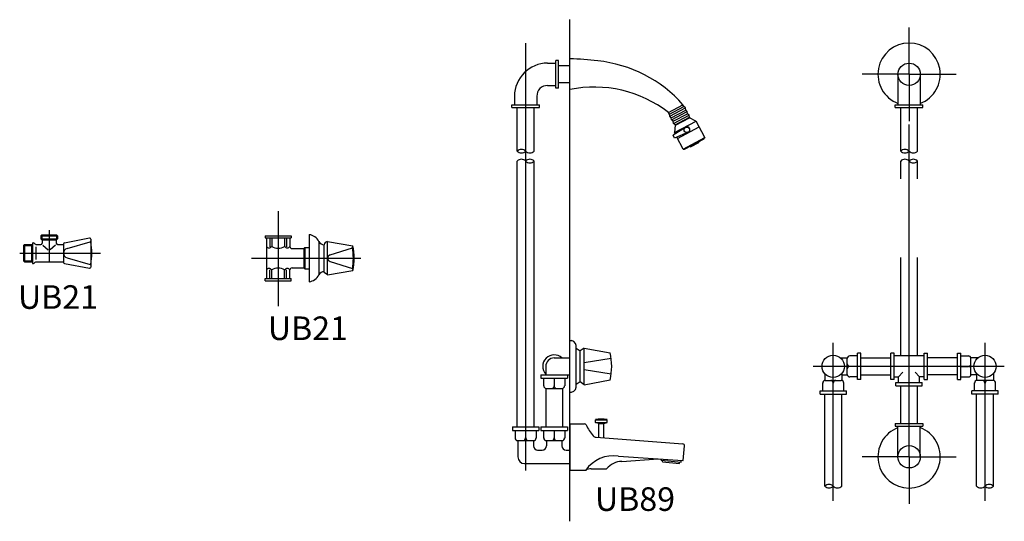
# Model space of a CAD drawing. Units: inches. Extents: x 35.1 to 114, y 31.5 to 91.8.
# Drawn here: x 39.1 to 40.4, y 85.3 to 85.9 of the extents above; entities that cross this region are included whole.
import ezdxf
from ezdxf.enums import TextEntityAlignment as Align

# ---------------------------------------------------------------- set-up
doc = ezdxf.new("R2010")
doc.units = ezdxf.units.IN
doc.header["$MEASUREMENT"] = 0
for name, pattern in [('CENTER', [2, 1.25, -0.25, 0.25, -0.25]), ('HIDDEN', [0.375, 0.25, -0.125]), ('HIDDEN2', [0.1875, 0.125, -0.0625])]:
    doc.linetypes.add(name, pattern=pattern)
for name, color, linetype in [('WC-DET1', 8, 'Continuous'), ('WC-DET2', 10, 'Continuous'), ('WC-OUT', 7, 'Continuous'), ('WC-SERIAL', 4, 'Continuous')]:
    doc.layers.add(name, color=color, linetype=linetype)
doc.styles.get("Standard").update_dxf_attribs({"font": 'arial.ttf'})

# ---------------------------------------------------------------- blocks, each defined once
blk = doc.blocks.new('EB71')
at = {"layer": 'WC-DET1'}
for p, q in [((0.0219, 0.0219), (0.0431, 0.0219)), ((0.0219, 0.0181), (0.0431, 0.0181)), ((0.0231, 0.0231), (0.0231, 0.017)), ((0.0419, 0.0231), (0.0419, 0.017)), ((0.0553, 0.0059), (0.0846, 0.0146)), ((0, 0.0098), (0.0113, 0.0098)), ((0.0011, 0.011), (0.0011, -0.011)), ((0.0102, 0.011), (0.0102, -0.011)), ((0, -0.0098), (0.0113, -0.0098)), ((0.0553, -0.0059), (0.0846, -0.0146))]:
    blk.add_line(p, q, dxfattribs=at)
for centre, radius, start, end in [((0.0848, 0.0139), 0.000756, 9.0828, 107.2655), ((-0.0019, 0), 0.0886, 350.9172, 9.0828), ((0.0567, 0), 0.00604, 103.4745, 256.5255), ((0.0848, -0.0139), 0.000756, 252.7345, 350.9172)]:
    blk.add_arc(centre, radius, start, end, dxfattribs=at)
at = {"layer": 'WC-DET2', "linetype": 'CENTER'}
for p, q in [((0.0325, 0.0291), (0.0325, -0.011)), ((-0.005, 0), (0.0979, 0))]:
    blk.add_line(p, q, dxfattribs=at)
at = {"layer": 'WC-DET2'}
for p, q in [((0.0155, 0.0079), (0.0155, -0.0079)), ((0.0244, 0.0102), (0.0313, 0.0041)), ((0.0406, 0.0102), (0.0337, 0.0041))]:
    blk.add_line(p, q, dxfattribs=at)
at = {"layer": 'WC-OUT'}
for p, q in [((0.0113, 0.0132), (0.0124, 0.0132)), ((0.0113, 0.0132), (0.0113, -0.0132)), ((0.0231, 0.0231), (0.0219, 0.0219)), ((0.0219, 0.0219), (0.0219, 0.0181)), ((0.0219, 0.0181), (0.0231, 0.017)), ((0.0231, 0.0231), (0.0419, 0.0231)), ((0.0231, 0.017), (0.0419, 0.017)), ((0.0234, 0.017), (0.0234, 0.0125)), ((0.0416, 0.017), (0.0416, 0.0125)), ((0.0419, 0.0231), (0.0431, 0.0219)), ((0.0431, 0.0181), (0.0419, 0.017)), ((0.0431, 0.0219), (0.0431, 0.0181)), ((0.0519, 0.0132), (0.0836, 0.0193)), ((0.0854, 0.0178), (0.0854, -0.0178)), ((0.0011, 0.011), (0, 0.0098)), ((0, 0.0098), (0, -0.0098)), ((0.0011, 0.011), (0.0113, 0.011)), ((0.0154, 0.011), (0.0219, 0.011)), ((0.0154, 0.011), (0.0219, 0.011)), ((0.0431, 0.011), (0.0506, 0.011)), ((0.0431, 0.011), (0.0506, 0.011)), ((0.0506, 0.0117), (0.0506, -0.0117)), ((0.0011, -0.011), (0, -0.0098)), ((0.0011, -0.011), (0.0113, -0.011)), ((0.0154, -0.011), (0.0506, -0.011)), ((0.0113, -0.0132), (0.0124, -0.0132)), ((0.0519, -0.0132), (0.0836, -0.0193))]:
    blk.add_line(p, q, dxfattribs=at)
for centre, radius, start, end in [((0.0086, 0.0051), 0.00892, 40.633, 64.8741), ((0.0522, 0.0117), 0.00151, 100.9626, 180), ((0.0839, 0.0178), 0.00151, 360, 100.9626), ((0.0219, 0.0125), 0.00151, 270, 0), ((0.0431, 0.0125), 0.00151, 180, 270), ((0.0086, -0.0051), 0.00892, 295.1259, 319.367), ((0.0522, -0.0117), 0.00151, 180, 259.0374), ((0.0839, -0.0178), 0.00151, 259.0374, 0)]:
    blk.add_arc(centre, radius, start, end, dxfattribs=at)
at = {"layer": 'WC-SERIAL', "flags": 8}
blk.add_attdef('EB71', text='', height=0.03, dxfattribs=at).set_placement((0.0437, -0.0597), align=Align.MIDDLE)
blk = doc.blocks.new('EB72')
at = {"layer": 'WC-DET1'}
for p, q in [((0.0491, 0.0136), (0.0491, -0.0136)), ((0.0668, 0.0212), (0.0668, -0.0212)), ((0.0736, -0.0181), (0.0736, 0.017)), ((0.0779, -0.0212), (0.0779, 0.0212)), ((0.0811, 0.0041), (0.1095, 0.0133)), ((0.1095, 0.0133), (0.11, 0.0158)), ((0.0477, 0.0123), (0.0477, -0.0123)), ((0.0811, -0.0041), (0.1095, -0.0133))]:
    blk.add_line(p, q, dxfattribs=at)
for centre, radius, start, end in [((0.0406, 0), 0.0701, 349.0322, 10.9678), ((0.0821, 0), 0.00419, 103.4745, 256.5255)]:
    blk.add_arc(centre, radius, start, end, dxfattribs=at)
at = {"layer": 'WC-DET2', "linetype": 'CENTER'}
for p, q in [((0.015, 0.0597), (0.015, -0.0612)), ((-0.0189, 0), (0.1202, 0))]:
    blk.add_line(p, q, dxfattribs=at)
at = {"layer": 'WC-DET2'}
for p, q in [((0.0068, 0.0259), (0.0068, 0.015)), ((0.0232, 0.0259), (0.0232, 0.015)), ((0.0068, -0.0259), (0.0068, -0.015)), ((0.0232, -0.0259), (0.0232, -0.015))]:
    blk.add_line(p, q, dxfattribs=at)
at = {"layer": 'WC-DET2', "linetype": 'HIDDEN'}
for p, q in [((0.0042, 0.0249), (0.0042, 0.0146)), ((0.0258, 0.0249), (0.0258, 0.0146)), ((0.0042, -0.0249), (0.0042, -0.0146)), ((0.0258, -0.0249), (0.0258, -0.0146))]:
    blk.add_line(p, q, dxfattribs=at)
at = {"layer": 'WC-DET2'}
for centre, radius, start, end in [((0.0034, 0.0171), 0.00399, 211.035, 328.965), ((0.015, 0.028), 0.0154, 237.9043, 302.0957), ((0.0266, 0.0171), 0.00399, 211.035, 328.965), ((0.0034, -0.0171), 0.00399, 31.035, 148.965), ((0.015, -0.028), 0.0154, 57.9043, 122.0957), ((0.0266, -0.0171), 0.00399, 31.035, 148.965)]:
    blk.add_arc(centre, radius, start, end, dxfattribs=at)
at = {"layer": 'WC-OUT'}
for p, q in [((-0.0014, 0.0286), (-0.0014, 0.0259)), ((0, 0.0259), (0, -0.0259)), ((0.03, 0.0259), (0.03, 0.015)), ((0.0314, 0.0286), (0.0314, 0.0259)), ((0.0546, 0.03), (0.0546, -0.03)), ((0.0477, 0.0123), (0.0491, 0.0136)), ((0.0779, 0.0212), (0.11, 0.0158)), ((0.0477, -0.0123), (0.0491, -0.0136)), ((0.03, -0.0259), (0.03, -0.015)), ((0.0779, -0.0212), (0.0736, -0.0181)), ((0.0779, -0.0212), (0.11, -0.0158)), ((0.1095, -0.0133), (0.11, -0.0158)), ((-0.0014, -0.0286), (-0.0014, -0.0259)), ((0.0314, -0.0286), (0.0314, -0.0259))]:
    blk.add_line(p, q, dxfattribs=at)
at = {"layer": 'WC-OUT', "linetype": 'Continuous'}
for p, q in [((-0.0014, 0.0286), (0.0314, 0.0286)), ((-0.0014, 0.0259), (0.0314, 0.0259)), ((0.0491, 0.0136), (0.0546, 0.0136)), ((0.0327, 0.0123), (0.0477, 0.0123)), ((0.0327, -0.0123), (0.0477, -0.0123)), ((0.0491, -0.0136), (0.0546, -0.0136)), ((-0.0014, -0.0259), (0.0314, -0.0259)), ((-0.0014, -0.0286), (0.0314, -0.0286))]:
    blk.add_line(p, q, dxfattribs=at)
at = {"layer": 'WC-OUT'}
for centre, radius, start, end in [((0.0529, 0.0147), 0.0153, 25.0101, 83.8908), ((0.0327, 0.015), 0.00273, 180, 270), ((0.0742, 0.0255), 0.00853, 210.0077, 266.1714), ((0.0782, 0.0167), 0.00453, 93.3021, 176.4828), ((0.0417, 0), 0.0701, 346.9472, 13.0528), ((0.0327, -0.015), 0.00273, 90, 180), ((0.0529, -0.0147), 0.0153, 276.1092, 334.9899), ((0.0742, -0.0255), 0.00853, 93.8286, 149.9923)]:
    blk.add_arc(centre, radius, start, end, dxfattribs=at)
at = {"layer": 'WC-SERIAL', "flags": 8}
blk.add_attdef('EB72', text='', height=0.03, dxfattribs=at).set_placement((0.0528, -0.093), align=Align.MIDDLE)
blk = doc.blocks.new('EB75')
at = {"layer": 'WC-DET1'}
for p, q in [((0.4175, 0.5685), (0.4175, 0.5296)), ((0.4459, 0.5685), (0.4459, 0.5296)), ((0.1338, 0.5041), (0.1522, 0.5139)), ((0.1331, 0.4945), (0.1605, 0.509)), ((0.1342, 0.5036), (0.1524, 0.5132)), ((0.1371, 0.487), (0.1645, 0.5015)), ((0.1472, 0.501), (0.1313, 0.4909)), ((0.1331, 0.4874), (0.1313, 0.4909)), ((0.1505, 0.4949), (0.1331, 0.4874)), ((0.1442, 0.4734), (0.1717, 0.4879)), ((0.0133, 0.1772), (0.0133, 0.2168)), ((0.018, 0.1737), (0.018, 0.2203)), ((0.0526, 0.2069), (0.018, 0.2015)), ((0.353, 0.1868), (0.353, 0.2072)), ((0.5104, 0.1868), (0.5104, 0.2072)), ((0.0526, 0.1871), (0.018, 0.1925)), ((0.3249, 0.1791), (0.3453, 0.1791)), ((0.5385, 0.1791), (0.5181, 0.1791)), ((-0.0302, 0.169), (-0.0098, 0.169)), ((0.0325, 0.1257), (0.0473, 0.1257)), ((0.037, 0.1243), (0.0431, 0.1243)), ((0.4175, 0.082), (0.4175, 0.1209)), ((0.4459, 0.082), (0.4459, 0.1209)), ((-0.0665, 0.1026), (-0.0461, 0.1026)), ((-0.0302, 0.1026), (-0.0098, 0.1026)), ((0.0617, 0.0829), (0.1439, 0.0771))]:
    blk.add_line(p, q, dxfattribs=at)
for centre, radius in [((0.4317, 0.5685), 0.0142), ((0.1488, 0.4979), 0.00349), ((0.4317, 0.082), 0.0142)]:
    blk.add_circle(centre, radius, dxfattribs=at)
for centre, radius, start, end in [((0.1488, 0.4979), 0.00401, 263.3806, 152.2421), ((0.0557, 0.04), 0.0434, 82.1461, 145.109)]:
    blk.add_arc(centre, radius, start, end, dxfattribs=at)
at = {"layer": 'WC-DET2'}
for p, q in [((0, 0), (0, 0.638)), ((0.1255, 0.5199), (0.1439, 0.5297)), ((0.1266, 0.5178), (0.145, 0.5275)), ((0.127, 0.5151), (0.147, 0.5257)), ((0.129, 0.5132), (0.1474, 0.523)), ((0.1294, 0.5106), (0.1494, 0.5211)), ((0.1314, 0.5087), (0.1498, 0.5184)), ((0.1318, 0.506), (0.1518, 0.5165)), ((0.1531, 0.477), (0.1535, 0.4762)), ((0.1535, 0.4762), (0.1641, 0.4818)), ((0.1637, 0.4826), (0.1641, 0.4818)), ((0.366, 0.197), (0.3562, 0.197)), ((0.4183, 0.1837), (0.4239, 0.1896)), ((0.4451, 0.1837), (0.4395, 0.1896)), ((0.4974, 0.197), (0.5072, 0.197)), ((-0.02, 0.182), (-0.02, 0.1721)), ((0.3351, 0.1661), (0.3351, 0.176)), ((0.5283, 0.1661), (0.5283, 0.176)), ((-0.02, 0.1156), (-0.02, 0.1057))]:
    blk.add_line(p, q, dxfattribs=at)
at = {"layer": 'WC-DET2', "linetype": 'CENTER'}
for p, q in [((0.4317, 0.5685), (0.4317, 0.6282)), ((-0.0563, 0.6081), (-0.0563, 0.0645)), ((0.4317, 0.5685), (0.372, 0.5685)), ((0.4317, 0.5685), (0.4317, 0.5087)), ((0.4317, 0.5685), (0.4914, 0.5685)), ((0.4317, 0.082), (0.4317, 0.5046)), ((0.3351, 0.0259), (0.3351, 0.2271)), ((0.5283, 0.0259), (0.5283, 0.2271)), ((0.5528, 0.197), (0.3097, 0.197)), ((0.4317, 0.082), (0.372, 0.082)), ((0.4317, 0.082), (0.4914, 0.082)), ((0.4317, 0.082), (0.4317, 0.0223))]:
    blk.add_line(p, q, dxfattribs=at)
at = {"layer": 'WC-DET2'}
for centre, radius, start, end in [((-0.0616, 0.4653), 0.00757, 44.8821, 135.1179), ((-0.0616, 0.476), 0.00757, 224.8821, 315.1179), ((-0.0509, 0.476), 0.00757, 224.8821, 315.1179), ((0.4263, 0.4653), 0.00757, 44.8821, 135.1179), ((0.4263, 0.476), 0.00757, 224.8821, 315.1179), ((0.4371, 0.476), 0.00757, 224.8821, 315.1179), ((-0.0616, 0.4528), 0.00757, 44.8821, 135.1179), ((-0.0509, 0.4528), 0.00757, 44.8821, 135.1179), ((-0.0509, 0.4635), 0.00757, 224.8821, 315.1179), ((0.4263, 0.4528), 0.00757, 44.8821, 135.1179), ((0.4371, 0.4528), 0.00757, 44.8821, 135.1179), ((0.4371, 0.4635), 0.00757, 224.8821, 315.1179), ((-0.02, 0.197), 0.0146, 47.1809, 222.8191), ((0.3563, 0.2003), 0.00324, 181.6968, 271.8654), ((0.3563, 0.1938), 0.00324, 88.1346, 178.3032), ((0.5071, 0.2003), 0.00324, 268.1346, 358.3032), ((0.5071, 0.1938), 0.00324, 1.6968, 91.8654), ((0.3319, 0.1759), 0.00324, 358.1346, 88.3032), ((0.3384, 0.1759), 0.00324, 91.6968, 181.8654), ((0.525, 0.1759), 0.00324, 358.1346, 88.3032), ((0.5315, 0.1759), 0.00324, 91.6968, 181.8654), ((-0.0232, 0.1722), 0.00324, 271.6968, 1.8654), ((-0.0168, 0.1722), 0.00324, 178.1346, 268.3032), ((-0.0595, 0.1058), 0.00324, 271.6968, 1.8654), ((-0.053, 0.1058), 0.00324, 178.1346, 268.3032), ((-0.0232, 0.1058), 0.00324, 271.6968, 1.8654), ((-0.0168, 0.1058), 0.00324, 178.1346, 268.3032), ((0.3298, 0.0392), 0.00757, 44.8821, 135.1179), ((0.3298, 0.0499), 0.00757, 224.8821, 315.1179), ((0.3405, 0.0499), 0.00757, 224.8821, 315.1179), ((0.5229, 0.0499), 0.00757, 224.8821, 315.1179), ((0.5336, 0.0392), 0.00757, 44.8821, 135.1179), ((0.5336, 0.0499), 0.00757, 224.8821, 315.1179)]:
    blk.add_arc(centre, radius, start, end, dxfattribs=at)
at = {"layer": 'WC-OUT'}
for p, q in [((-0.0284, 0.5826), (-0.0179, 0.5826)), ((-0.0179, 0.5509), (-0.0179, 0.5861)), ((-0.0145, 0.5861), (-0.0179, 0.5861)), ((-0.0145, 0.5509), (-0.0145, 0.5861)), ((0, 0.5792), (-0.0145, 0.5792)), ((-0.0284, 0.5543), (-0.0179, 0.5543)), ((0, 0.5577), (-0.0145, 0.5577)), ((-0.0704, 0.5406), (-0.0704, 0.5296)), ((-0.0421, 0.5406), (-0.0421, 0.5296)), ((-0.0145, 0.5509), (-0.0179, 0.5509)), ((-0.0739, 0.5296), (-0.0387, 0.5296)), ((-0.0739, 0.5261), (-0.0739, 0.5296)), ((-0.0387, 0.5261), (-0.0387, 0.5296)), ((0.145, 0.5275), (0.1439, 0.5297)), ((0.4141, 0.5261), (0.4141, 0.5296)), ((0.4141, 0.5296), (0.4493, 0.5296)), ((0.4493, 0.5261), (0.4493, 0.5296)), ((-0.0739, 0.5261), (-0.0387, 0.5261)), ((-0.067, 0.4706), (-0.067, 0.5261)), ((-0.0456, 0.4706), (-0.0456, 0.5261)), ((0.1266, 0.5178), (0.1255, 0.5199)), ((0.1522, 0.5139), (0.1524, 0.5132)), ((0.4141, 0.5261), (0.4493, 0.5261)), ((0.421, 0.4706), (0.421, 0.5261)), ((0.4424, 0.4706), (0.4424, 0.5261)), ((0.1334, 0.4946), (0.1342, 0.5036)), ((0.1338, 0.5041), (0.1342, 0.5036)), ((0.1603, 0.5088), (0.1524, 0.5132)), ((0.1717, 0.4879), (0.1605, 0.509)), ((0.1341, 0.4927), (0.1331, 0.4945)), ((0.1442, 0.4734), (0.1362, 0.4887)), ((0.146, 0.4733), (0.1708, 0.4864)), ((0.1717, 0.4879), (0.1708, 0.4864)), ((0.1442, 0.4734), (0.146, 0.4733)), ((-0.067, 0.1199), (-0.067, 0.4582)), ((-0.0456, 0.1199), (-0.0456, 0.4582)), ((0, 0.2299), (0.0022, 0.2299)), ((0.0082, 0.1737), (0.0082, 0.2203)), ((0.018, 0.2203), (0.0133, 0.2168)), ((0.018, 0.2203), (0.0513, 0.2144)), ((0.3703, 0.2138), (0.366, 0.2138)), ((0.366, 0.1803), (0.366, 0.2138)), ((0.3703, 0.1803), (0.3703, 0.2138)), ((0.4085, 0.1803), (0.4085, 0.2138)), ((0.4127, 0.2138), (0.4085, 0.2138)), ((0.4127, 0.1803), (0.4127, 0.2138)), ((0.4507, 0.2138), (0.4549, 0.2138)), ((0.4507, 0.1803), (0.4507, 0.2138)), ((0.4549, 0.1803), (0.4549, 0.2138)), ((0.4931, 0.1803), (0.4931, 0.2138)), ((0.4931, 0.2138), (0.4974, 0.2138)), ((0.4974, 0.1803), (0.4974, 0.2138)), ((-0.02, 0.2078), (0, 0.2078)), ((0.3444, 0.2078), (0.3531, 0.2078)), ((0.366, 0.2104), (0.3562, 0.2104)), ((0.3703, 0.2078), (0.4085, 0.2078)), ((0.4507, 0.2104), (0.4127, 0.2104)), ((0.4931, 0.2078), (0.4549, 0.2078)), ((0.4974, 0.2104), (0.5072, 0.2104)), ((0.519, 0.2078), (0.5103, 0.2078)), ((-0.0368, 0.1863), (-0.0368, 0.182)), ((-0.0368, 0.1863), (-0.0032, 0.1863)), ((-0.0368, 0.182), (-0.0032, 0.182)), ((-0.0334, 0.182), (-0.0334, 0.1721)), ((-0.033, 0.1863), (0, 0.1863)), ((-0.0066, 0.182), (-0.0066, 0.1721)), ((-0.0032, 0.1863), (-0.0032, 0.182)), ((0.018, 0.1737), (0.0133, 0.1772)), ((0.018, 0.1737), (0.0513, 0.1797)), ((0.3218, 0.1661), (0.3218, 0.176)), ((0.3244, 0.1878), (0.3244, 0.1791)), ((0.3459, 0.1878), (0.3459, 0.1791)), ((0.3459, 0.1863), (0.3531, 0.1863)), ((0.3485, 0.1661), (0.3485, 0.176)), ((0.366, 0.1837), (0.3562, 0.1837)), ((0.3703, 0.1803), (0.366, 0.1803)), ((0.3703, 0.1863), (0.4085, 0.1863)), ((0.4127, 0.1803), (0.4085, 0.1803)), ((0.4127, 0.1837), (0.4183, 0.1837)), ((0.4149, 0.1765), (0.4485, 0.1765)), ((0.4149, 0.1722), (0.4149, 0.1765)), ((0.4183, 0.1765), (0.4183, 0.1837)), ((0.4451, 0.1765), (0.4451, 0.1837)), ((0.4507, 0.1837), (0.4451, 0.1837)), ((0.4485, 0.1722), (0.4485, 0.1765)), ((0.4507, 0.1803), (0.4549, 0.1803)), ((0.4931, 0.1863), (0.4549, 0.1863)), ((0.4931, 0.1803), (0.4974, 0.1803)), ((0.4974, 0.1837), (0.5072, 0.1837)), ((0.5175, 0.1863), (0.5103, 0.1863)), ((0.5149, 0.1661), (0.5149, 0.176)), ((0.5175, 0.1878), (0.5175, 0.1791)), ((0.539, 0.1878), (0.539, 0.1791)), ((0.5416, 0.1661), (0.5416, 0.176)), ((0, 0.1641), (0.0022, 0.1641)), ((0.3184, 0.1618), (0.3184, 0.1661)), ((0.3184, 0.1661), (0.3519, 0.1661)), ((0.3519, 0.1618), (0.3519, 0.1661)), ((0.4149, 0.1722), (0.4485, 0.1722)), ((0.421, 0.1243), (0.421, 0.1722)), ((0.4424, 0.1243), (0.4424, 0.1722)), ((0.5115, 0.1618), (0.5115, 0.1661)), ((0.545, 0.1661), (0.5115, 0.1661)), ((0.545, 0.1618), (0.545, 0.1661)), ((0.3184, 0.1618), (0.3519, 0.1618)), ((0.3244, 0.0446), (0.3244, 0.1618)), ((0.3459, 0.0446), (0.3459, 0.1618)), ((0.545, 0.1618), (0.5115, 0.1618)), ((0.5175, 0.0446), (0.5175, 0.1618)), ((0.539, 0.0446), (0.539, 0.1618)), ((0.0325, 0.1292), (0.0473, 0.1292)), ((0.0325, 0.1257), (0.0325, 0.1292)), ((0.037, 0.1243), (0.0325, 0.1257)), ((0.0431, 0.1243), (0.0473, 0.1257)), ((0.0473, 0.1257), (0.0473, 0.1292)), ((-0.0731, 0.1199), (-0.0731, 0.1156)), ((-0.0731, 0.1199), (-0.0395, 0.1199)), ((-0.0731, 0.1156), (-0.0395, 0.1156)), ((-0.0696, 0.1156), (-0.0696, 0.1057)), ((-0.0563, 0.1156), (-0.0563, 0.1057)), ((-0.0429, 0.1156), (-0.0429, 0.1057)), ((-0.0395, 0.1199), (-0.0395, 0.1156)), ((-0.0368, 0.1199), (-0.0032, 0.1199)), ((-0.0368, 0.1199), (-0.0368, 0.1156)), ((-0.0368, 0.1156), (-0.0032, 0.1156)), ((-0.0334, 0.1156), (-0.0334, 0.1057)), ((-0.0066, 0.1156), (-0.0066, 0.1057)), ((-0.0032, 0.1199), (-0.0032, 0.1156)), ((0, 0.124), (0, 0.0648)), ((0, 0.124), (0.0187, 0.124)), ((0.037, 0.1065), (0.037, 0.1243)), ((0.0431, 0.106), (0.0431, 0.1243)), ((0.4141, 0.1243), (0.4141, 0.1209)), ((0.4141, 0.1243), (0.4493, 0.1243)), ((0.4141, 0.1209), (0.4493, 0.1209)), ((0.4493, 0.1243), (0.4493, 0.1209)), ((-0.0662, 0.1026), (-0.0662, 0.082)), ((-0.0464, 0.1026), (-0.0464, 0.096)), ((-0.0299, 0.1026), (-0.0299, 0.096)), ((-0.0101, 0.1026), (-0.0101, 0.096)), ((0.0333, 0.1069), (0.1438, 0.0984)), ((-0.041, 0.0906), (-0.0352, 0.0906)), ((-0.0048, 0.0906), (0, 0.0906)), ((0.1443, 0.0774), (0.146, 0.0958)), ((0.0661, 0.0762), (0.1125, 0.0793)), ((0.1163, 0.0775), (0.1164, 0.079)), ((0.1163, 0.0775), (0.1416, 0.0751)), ((0.1179, 0.0754), (0.1181, 0.0773)), ((0.1179, 0.0754), (0.1396, 0.0734)), ((0.1396, 0.0734), (0.1397, 0.0753)), ((0.1416, 0.0751), (0.1418, 0.0772)), ((-0.0576, 0.0734), (0, 0.0734)), ((0, 0.0648), (0.0202, 0.0648)), ((0.0271, 0.0669), (0.0467, 0.0669))]:
    blk.add_line(p, q, dxfattribs=at)
at = {"layer": 'WC-OUT', "linetype": 'HIDDEN2'}
for p, q in [((0.421, 0.2104), (0.421, 0.4582)), ((0.4424, 0.2104), (0.4424, 0.4582))]:
    blk.add_line(p, q, dxfattribs=at)
at = {"layer": 'WC-OUT', "linetype": 'Continuous'}
for p, q in [((-0.0307, 0.197), (-0.0307, 0.1863)), ((-0.0307, 0.169), (-0.0307, 0.1199)), ((-0.0093, 0.169), (-0.0093, 0.1199))]:
    blk.add_line(p, q, dxfattribs=at)
at = {"layer": 'WC-OUT'}
for points in [[(0.1522, 0.5139), (0.1518, 0.5165), (0.1498, 0.5184), (0.1494, 0.5211), (0.1474, 0.523), (0.147, 0.5257), (0.145, 0.5275)], [(0.1338, 0.5041), (0.1318, 0.506), (0.1314, 0.5087), (0.1294, 0.5106), (0.129, 0.5132), (0.127, 0.5151), (0.1266, 0.5178)]]:
    blk.add_lwpolyline(points, dxfattribs=at)
for centre in [(0.3351, 0.197), (0.5283, 0.197)]:
    blk.add_circle(centre, 0.0142, dxfattribs=at)
for centre, radius, start, end in [((0.4317, 0.5685), 0.0397, 290.9069, 249.0931), ((-0.0284, 0.5406), 0.0421, 90, 180), ((0.0002, 0.3245), 0.2635, 82.307, 90.0421), ((0.0181, 0.4188), 0.1677, 41.375, 84.0434), ((-0.0284, 0.5406), 0.0137, 90, 180), ((0.0313, 0.3987), 0.1535, 52.1688, 101.7594), ((-0.0002, 0.2218), 0.00849, 350.1156, 73.9552), ((0.0183, 0.2297), 0.0138, 222.9262, 248.8902), ((-0.0237, 0.197), 0.0769, 346.9472, 13.0528), ((-0.02, 0.197), 0.0107, 90, 180), ((0.3563, 0.2071), 0.00324, 88.1346, 178.3032), ((0.5071, 0.2071), 0.00324, 1.6968, 91.8654), ((0.0183, 0.1644), 0.0138, 111.1098, 137.0738), ((0.325, 0.1759), 0.00324, 91.6968, 181.8654), ((0.3452, 0.1759), 0.00324, 358.1346, 88.3032), ((0.3563, 0.1869), 0.00324, 181.6968, 271.8654), ((0.5071, 0.1869), 0.00324, 268.1346, 358.3032), ((0.5182, 0.1759), 0.00324, 91.6968, 181.8654), ((0.5384, 0.1759), 0.00324, 358.1346, 88.3032), ((-0.0301, 0.1722), 0.00324, 178.1346, 268.3032), ((-0.0099, 0.1722), 0.00324, 271.6968, 1.8654), ((-0.0002, 0.1723), 0.00849, 286.0448, 9.8844), ((0.0399, 0.0815), 0.0483, 81.1773, 98.8227), ((0.0187, 0.1219), 0.00215, 23.506, 90), ((0.0694, 0.1439), 0.0531, 203.506, 221.6033), ((0.4317, 0.082), 0.0397, 110.9069, 69.0931), ((-0.0664, 0.1058), 0.00324, 178.1346, 268.3032), ((-0.0462, 0.1058), 0.00324, 271.6968, 1.8654), ((-0.0301, 0.1058), 0.00324, 178.1346, 268.3032), ((-0.0099, 0.1058), 0.00324, 271.6968, 1.8654), ((0.0337, 0.1122), 0.00537, 221.6033, 265.6092), ((-0.041, 0.096), 0.00537, 180, 270), ((-0.0352, 0.096), 0.00537, 270, 0), ((-0.0048, 0.096), 0.00537, 180, 270), ((0.1436, 0.096), 0.00241, 354.7787, 84.7787), ((-0.0576, 0.082), 0.00858, 180, 270), ((0.067, 0.0495), 0.0267, 91.953, 139.3601), ((0.1439, 0.0775), 0.000402, 264.7787, 354.7787), ((0.0272, 0.0544), 0.0125, 90.3178, 124.1396)]:
    blk.add_arc(centre, radius, start, end, dxfattribs=at)
at = {"layer": 'WC-SERIAL', "flags": 8}
blk.add_attdef('EB75', text='', height=0.03, dxfattribs=at).set_placement((0.0829, 0.0243), align=Align.MIDDLE)

msp = doc.modelspace()

# ---------------------------------------------------------------- block references
at = {"layer": 'WC-OUT'}
for name, p, values in [('EB75', (39.8142, 85.3068), {'EB75': 'UB89'}), ('EB72', (39.428, 85.6414), {'EB72': 'UB21'}), ('EB71', (39.1191, 85.6478), {'EB71': 'UB21'})]:
    msp.add_blockref(name, p, dxfattribs=at).add_auto_attribs(values)

doc.saveas('drawing.dxf')
